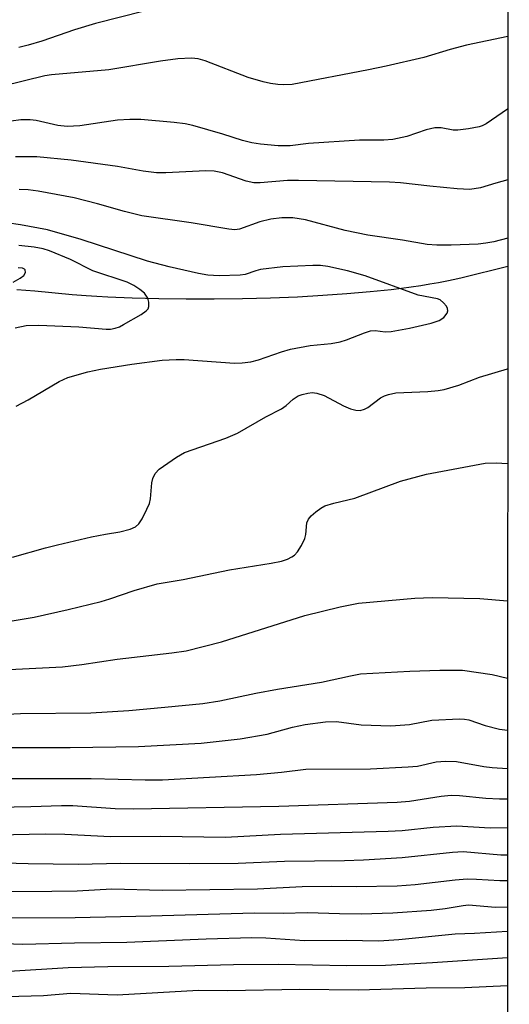
# Model space of a CAD drawing. Units: inches. Extents: x 1239204 to 1243762, y 481457 to 485457.
# Drawn here: x 1243673 to 1243762, y 482085 to 482265 of the extents above; entities that cross this region are included whole.
import ezdxf

# ---------------------------------------------------------------- set-up
doc = ezdxf.new("R2010")
doc.units = ezdxf.units.IN
doc.header["$MEASUREMENT"] = 0
for name, color, linetype in [('HYDRO-Single Line Stream', 4, 'Continuous'), ('NTRL-Trees', 3, 'Continuous'), ('Undefined', 1, 'Continuous')]:
    doc.layers.add(name, color=color, linetype=linetype)

msp = doc.modelspace()

# ---------------------------------------------------------------- linework, layer by layer
at = {"layer": 'HYDRO-Single Line Stream'}
msp.add_lwpolyline([(1243762.02, 482220.04), (1243753.65, 482217.98), (1243752.32, 482217.68), (1243750.85, 482217.37), (1243749.32, 482217.08), (1243747.73, 482216.8), (1243746.09, 482216.54), (1243744.3, 482216.28), (1243742.55, 482216.04), (1243740.67, 482215.81), (1243736.77, 482215.4), (1243732.52, 482215.03), (1243728.14, 482214.73), (1243723.47, 482214.47), (1243718.54, 482214.27), (1243713.39, 482214.14), (1243708.2, 482214.07), (1243703.05, 482214.06), (1243698.01, 482214.13), (1243693.16, 482214.26), (1243688.7, 482214.44), (1243686.64, 482214.56), (1243684.7, 482214.69), (1243682.14, 482214.9), (1243675.32, 482215.52), (1243672.02, 482215.8)], dxfattribs=at)
at = {"layer": 'NTRL-Trees'}
msp.add_lwpolyline([(1243762.32, 485456.78), (1243761.94, 481456.94), (1242993.38, 481457.02), (1242993.38, 481457.03), (1242993.75, 481506.97), (1242998.38, 481581.34), (1243006.5, 481639.63), (1243009.5, 481653.37), (1243032.87, 481710.13), (1243049.12, 481745.41), (1243069, 481804.72), (1243075.88, 481869.28), (1243072.63, 481934.47), (1243057, 481977.37), (1243040.38, 482017.66), (1243033.63, 482068.31), (1243039, 482122.81), (1243034.83, 482170.56), (1243034, 482180.12), (1243031.62, 482238.72), (1243024.25, 482279.69)], dxfattribs=at)
at = {"layer": 'Undefined'}
for points, elevation in [([(1243671.89, 482194.45), (1243674.08, 482195.62), (1243679.76, 482199), (1243681.33, 482199.72), (1243685.03, 482200.74), (1243687.36, 482201.21), (1243693.1, 482202.18), (1243698.63, 482202.86), (1243701.23, 482203.02), (1243702.66, 482203.02), (1243711.93, 482202.33), (1243713.31, 482202.37), (1243714.94, 482202.56), (1243716.3, 482202.92), (1243720.53, 482204.43), (1243722.16, 482204.89), (1243725.79, 482205.57), (1243729.66, 482205.95), (1243731.31, 482206.24), (1243732.44, 482206.61), (1243735.77, 482207.91), (1243736.88, 482208.25), (1243737.71, 482208.32), (1243739.56, 482208.08), (1243740.67, 482208.15), (1243744, 482208.74), (1243747.98, 482209.68), (1243749.47, 482210.15), (1243750.32, 482210.69), (1243750.9, 482211.5), (1243751.04, 482211.94), (1243751, 482212.38), (1243750.78, 482212.82), (1243750.26, 482213.42), (1243749.62, 482213.94), (1243749.16, 482214.15), (1243745.59, 482214.79), (1243735.87, 482218.34), (1243732.65, 482219.25), (1243729.06, 482220.05), (1243727.67, 482220.24), (1243726.28, 482220.27), (1243720.75, 482219.98), (1243716.67, 482219.49), (1243715.82, 482219.28), (1243713.88, 482218.62), (1243712.95, 482218.45), (1243709.08, 482218.34), (1243707.04, 482218.5), (1243705.33, 482218.8), (1243699.95, 482220.01), (1243695.96, 482221.06), (1243683.77, 482225.02), (1243677.63, 482226.78), (1243672.69, 482227.74), (1243670.14, 482228.1)], 228), ([(1243671.67, 482208.84), (1243673.72, 482209.22), (1243676.02, 482209.29), (1243683.34, 482209.03), (1243688.4, 482208.57), (1243689.18, 482208.58), (1243690.01, 482208.74), (1243690.8, 482209.03), (1243691.55, 482209.42), (1243694.81, 482211.28), (1243695.73, 482211.92), (1243696.05, 482212.31), (1243696.19, 482212.76), (1243696.2, 482213.5), (1243696.01, 482214.25), (1243695.38, 482215.16), (1243694.58, 482215.86), (1243693.48, 482216.59), (1243692.23, 482217.19), (1243685.92, 482219.27), (1243681.82, 482221.33), (1243677.97, 482222.97), (1243676.82, 482223.29), (1243675.19, 482223.61), (1243672.38, 482223.91)], 226), ([(1243671.34, 482217.17), (1243672.62, 482217.91), (1243673.26, 482218.42), (1243673.56, 482218.96), (1243673.52, 482219.44), (1243673.4, 482219.59), (1243673.01, 482219.79), (1243672.24, 482219.85)], 224)]:
    msp.add_lwpolyline(points, dxfattribs=dict(at, elevation=elevation))
for points in [[(1243695.34, 482266.88, 238), (1243686.41, 482264.65, 238), (1243682.58, 482263.47, 238), (1243676.56, 482261.42, 238), (1243674.1, 482260.66, 238), (1243672.33, 482260.23, 238)], [(1243762.02, 482262.23, 236), (1243754.47, 482260.66, 236), (1243751.5, 482259.89, 236), (1243746.65, 482258.43, 236), (1243739.73, 482256.79, 236), (1243736.52, 482256.12, 236), (1243722.51, 482253.47, 236), (1243720.91, 482253.38, 236), (1243719.85, 482253.43, 236), (1243718.53, 482253.61, 236), (1243717.16, 482253.92, 236), (1243714.39, 482254.76, 236), (1243706.53, 482257.79, 236), (1243705.28, 482258.15, 236), (1243704.03, 482258.3, 236), (1243701.54, 482258.17, 236), (1243698.33, 482257.76, 236), (1243688.86, 482256.11, 236), (1243678.33, 482255.23, 236), (1243677.14, 482255.01, 236), (1243669.4, 482253.17, 236)], [(1243762.02, 482248.9, 234), (1243762.01, 482248.9, 234), (1243758.09, 482246.26, 234), (1243757.31, 482245.86, 234), (1243756.78, 482245.69, 234), (1243754.83, 482245.31, 234), (1243752.85, 482245.07, 234), (1243752.01, 482245.1, 234), (1243749.83, 482245.52, 234), (1243748.65, 482245.51, 234), (1243747.07, 482245.11, 234), (1243743.51, 482243.93, 234), (1243740.97, 482243.36, 234), (1243739.28, 482243.23, 234), (1243734.86, 482243.24, 234), (1243725.47, 482242.6, 234), (1243722.15, 482242.23, 234), (1243719.92, 482242.21, 234), (1243716.7, 482242.48, 234), (1243715.08, 482242.73, 234), (1243713.38, 482243.19, 234), (1243709.75, 482244.36, 234), (1243704.29, 482245.91, 234), (1243702.85, 482246.22, 234), (1243700.85, 482246.47, 234), (1243694.71, 482247.02, 234), (1243692.7, 482247.06, 234), (1243690.45, 482246.88, 234), (1243683.52, 482245.86, 234), (1243681.25, 482245.75, 234), (1243679.54, 482245.91, 234), (1243675.54, 482246.84, 234), (1243674.42, 482246.94, 234), (1243672.72, 482246.94, 234), (1243670.96, 482246.75, 234)], [(1243762.02, 482235.99, 232), (1243759.85, 482235.33, 232), (1243757.04, 482234.52, 232), (1243755.07, 482234.2, 232), (1243752.74, 482234.3, 232), (1243747.72, 482234.78, 232), (1243742.36, 482235.4, 232), (1243740.34, 482235.54, 232), (1243723.67, 482235.87, 232), (1243721.66, 482235.82, 232), (1243716.6, 482235.41, 232), (1243715.49, 482235.41, 232), (1243714.05, 482235.71, 232), (1243709.71, 482237.25, 232), (1243708.16, 482237.56, 232), (1243706.67, 482237.59, 232), (1243699.31, 482237.25, 232), (1243697.61, 482237.27, 232), (1243695.14, 482237.56, 232), (1243690.48, 482238.38, 232), (1243681.98, 482239.6, 232), (1243675.67, 482240.19, 232), (1243671.72, 482240.19, 232)], [(1243762.02, 482225.26, 230), (1243759.45, 482224.61, 230), (1243758.03, 482224.33, 230), (1243756.61, 482224.19, 230), (1243751.68, 482223.96, 230), (1243749.04, 482223.97, 230), (1243747.28, 482224.12, 230), (1243742.75, 482224.88, 230), (1243736.37, 482225.82, 230), (1243732.19, 482226.67, 230), (1243724.93, 482228.62, 230), (1243722.61, 482228.97, 230), (1243720.61, 482229, 230), (1243718.58, 482228.75, 230), (1243716.57, 482228.29, 230), (1243712.82, 482226.92, 230), (1243711.96, 482226.82, 230), (1243710.86, 482226.91, 230), (1243703.97, 482228.09, 230), (1243694.9, 482229.37, 230), (1243691.72, 482230.14, 230), (1243686.81, 482231.55, 230), (1243682.5, 482232.65, 230), (1243675.91, 482233.91, 230), (1243674.08, 482234.13, 230), (1243672.4, 482234.21, 230)], [(1243671.2, 482166.74, 230), (1243677.23, 482168.47, 230), (1243679.47, 482169.03, 230), (1243685.71, 482170.48, 230), (1243688.25, 482171, 230), (1243690.91, 482171.42, 230), (1243692.8, 482171.91, 230), (1243693.78, 482172.33, 230), (1243694.36, 482172.86, 230), (1243694.95, 482173.8, 230), (1243695.85, 482175.57, 230), (1243696.31, 482176.61, 230), (1243696.53, 482177.43, 230), (1243696.74, 482180.38, 230), (1243696.92, 482181.2, 230), (1243697.36, 482182.09, 230), (1243698.12, 482182.89, 230), (1243701.26, 482185.07, 230), (1243702.77, 482185.94, 230), (1243710.34, 482188.58, 230), (1243712.44, 482189.49, 230), (1243717.68, 482192.52, 230), (1243720.55, 482193.96, 230), (1243721.37, 482194.55, 230), (1243722.69, 482195.76, 230), (1243723.57, 482196.33, 230), (1243724.32, 482196.61, 230), (1243725.38, 482196.86, 230), (1243726.17, 482196.94, 230), (1243727.01, 482196.86, 230), (1243728.33, 482196.39, 230), (1243731.91, 482194.54, 230), (1243733.16, 482193.98, 230), (1243734.15, 482193.69, 230), (1243734.95, 482193.68, 230), (1243735.77, 482193.88, 230), (1243736.39, 482194.18, 230), (1243738.72, 482195.96, 230), (1243739.42, 482196.34, 230), (1243740.17, 482196.6, 230), (1243741.52, 482196.87, 230), (1243747.36, 482197.13, 230), (1243749.29, 482197.31, 230), (1243750.37, 482197.5, 230), (1243753.03, 482198.3, 230), (1243756.83, 482199.74, 230), (1243762.01, 482201.27, 230)], [(1243670.42, 482154.97, 232), (1243675.19, 482155.72, 232), (1243681.4, 482157.14, 232), (1243687.46, 482158.64, 232), (1243689.03, 482159.11, 232), (1243693.51, 482160.66, 232), (1243697.71, 482161.84, 232), (1243702.49, 482162.66, 232), (1243711.01, 482164.44, 232), (1243718.62, 482165.64, 232), (1243720.52, 482166.02, 232), (1243721.65, 482166.41, 232), (1243722.44, 482166.79, 232), (1243722.92, 482167.12, 232), (1243723.47, 482167.72, 232), (1243724.23, 482168.91, 232), (1243724.84, 482170.18, 232), (1243725.01, 482170.94, 232), (1243725.21, 482173.03, 232), (1243725.48, 482173.73, 232), (1243725.99, 482174.35, 232), (1243726.82, 482175.09, 232), (1243727.72, 482175.77, 232), (1243728.46, 482176.17, 232), (1243730.16, 482176.69, 232), (1243733.98, 482177.56, 232), (1243742.35, 482180.71, 232), (1243747.15, 482181.97, 232), (1243757.9, 482184.02, 232), (1243759.89, 482184.08, 232), (1243762.01, 482183.96, 232)], [(1243670.56, 482146.13, 234), (1243680.35, 482146.67, 234), (1243683.89, 482147.04, 234), (1243690.37, 482148.02, 234), (1243700.44, 482149.18, 234), (1243703.05, 482149.59, 234), (1243709.54, 482151.24, 234), (1243724.8, 482156.03, 234), (1243731.31, 482157.66, 234), (1243734.67, 482158.29, 234), (1243744.98, 482159.22, 234), (1243748.14, 482159.33, 234), (1243756.92, 482159.16, 234), (1243762.01, 482158.72, 234)], [(1243660.61, 482137.5, 236), (1243672.64, 482138.1, 236), (1243685.55, 482138.22, 236), (1243692.51, 482138.66, 236), (1243699.11, 482139.22, 236), (1243706.09, 482139.92, 236), (1243709.22, 482140.38, 236), (1243715.84, 482141.83, 236), (1243719.83, 482142.54, 236), (1243727.9, 482143.81, 236), (1243733.19, 482145.01, 236), (1243735.03, 482145.34, 236), (1243744.06, 482145.87, 236), (1243749.58, 482146.03, 236), (1243753.75, 482146, 236), (1243759.19, 482145.23, 236), (1243762.01, 482144.59, 236)], [(1243669.45, 482131.84, 238), (1243681.76, 482131.85, 238), (1243694.33, 482132.03, 238), (1243705.8, 482132.67, 238), (1243712.96, 482133.45, 238), (1243717.91, 482134.3, 238), (1243722.54, 482135.55, 238), (1243724.85, 482136.06, 238), (1243728.6, 482136.57, 238), (1243730.63, 482136.59, 238), (1243735.15, 482136.01, 238), (1243740.61, 482135.83, 238), (1243744.04, 482136.09, 238), (1243748.13, 482136.83, 238), (1243753.21, 482137.1, 238), (1243754.1, 482137.05, 238), (1243754.89, 482136.9, 238), (1243757.91, 482135.9, 238), (1243760.5, 482135.23, 238), (1243762.01, 482135, 238)], [(1243664.33, 482126.18, 240), (1243685.65, 482126.13, 240), (1243695.51, 482125.92, 240), (1243698.73, 482125.94, 240), (1243715.94, 482126.91, 240), (1243720.52, 482127.3, 240), (1243724.99, 482127.87, 240), (1243736.84, 482127.95, 240), (1243743.77, 482128.28, 240), (1243745.47, 482128.45, 240), (1243748.9, 482129.19, 240), (1243750.6, 482129.36, 240), (1243752.61, 482129.25, 240), (1243757.67, 482128.36, 240), (1243759.2, 482128.17, 240), (1243762.01, 482128.02, 240)], [(1243665.27, 482120.81, 242), (1243674.53, 482121, 242), (1243680.16, 482121.23, 242), (1243682.24, 482121.19, 242), (1243690, 482120.66, 242), (1243693.3, 482120.57, 242), (1243720.05, 482121.06, 242), (1243741.72, 482121.82, 242), (1243743.99, 482122.03, 242), (1243749.8, 482122.94, 242), (1243751.65, 482123.11, 242), (1243753.21, 482123.05, 242), (1243758.01, 482122.54, 242), (1243760.49, 482122.4, 242), (1243762.01, 482122.4, 242)], [(1243668.38, 482115.81, 244), (1243677.19, 482116, 244), (1243680.79, 482115.93, 244), (1243689.2, 482115.55, 244), (1243698.37, 482115.58, 244), (1243710.27, 482115.41, 244), (1243720.38, 482115.92, 244), (1243740.07, 482116.47, 244), (1243742.66, 482116.63, 244), (1243748.38, 482117.21, 244), (1243752.67, 482117.49, 244), (1243758.78, 482117.12, 244), (1243762.01, 482117.18, 244)], [(1243667.46, 482110.75, 246), (1243674.06, 482110.55, 246), (1243683.24, 482110.47, 246), (1243691.01, 482110.66, 246), (1243703.71, 482110.59, 246), (1243712.61, 482110.66, 246), (1243721.07, 482111.01, 246), (1243732.1, 482111.14, 246), (1243735.57, 482111.24, 246), (1243742.67, 482111.69, 246), (1243751.89, 482112.62, 246), (1243753.88, 482112.74, 246), (1243760.75, 482112.18, 246), (1243762.01, 482112.14, 246)], [(1243667.91, 482105.46, 248), (1243678.44, 482105.47, 248), (1243683.08, 482105.57, 248), (1243689.4, 482105.9, 248), (1243698.64, 482105.67, 248), (1243716.11, 482105.92, 248), (1243724.35, 482106.38, 248), (1243729.62, 482106.43, 248), (1243734.24, 482106.33, 248), (1243741.74, 482106.5, 248), (1243745.02, 482106.73, 248), (1243752.39, 482107.58, 248), (1243754.59, 482107.75, 248), (1243756.28, 482107.72, 248), (1243760.6, 482107.43, 248), (1243762, 482107.42, 248)], [(1243670.3, 482100.63, 250), (1243682.68, 482100.65, 250), (1243696.56, 482100.95, 250), (1243715.54, 482101.51, 250), (1243720.81, 482101.46, 250), (1243725.3, 482101.57, 250), (1243731.19, 482101.38, 250), (1243735.14, 482101.35, 250), (1243740.93, 482101.55, 250), (1243747.99, 482102.01, 250), (1243750.55, 482102.3, 250), (1243753.84, 482102.87, 250), (1243754.82, 482102.97, 250), (1243759.77, 482102.55, 250), (1243762, 482102.63, 250)], [(1243664.6, 482096.09, 252), (1243673.08, 482095.76, 252), (1243682.59, 482096.01, 252), (1243692.14, 482096.11, 252), (1243706.73, 482096.73, 252), (1243715.12, 482096.97, 252), (1243717.68, 482096.92, 252), (1243724.73, 482096.46, 252), (1243732.39, 482096.49, 252), (1243738.41, 482096.41, 252), (1243742.03, 482096.64, 252), (1243752.37, 482097.65, 252), (1243755.94, 482097.78, 252), (1243762, 482098.16, 252)], [(1243670.6, 482090.83, 254), (1243681.4, 482091.48, 254), (1243688.7, 482091.66, 254), (1243699.89, 482091.72, 254), (1243711.72, 482092.03, 254), (1243719.92, 482092.11, 254), (1243732.5, 482091.87, 254), (1243739.6, 482091.94, 254), (1243748.23, 482092.38, 254), (1243762, 482093.31, 254)], [(1243554.28, 482084.52, 256), (1243562.8, 482085.46, 256), (1243579.31, 482087.05, 256), (1243581.58, 482087.17, 256), (1243588.87, 482087.2, 256), (1243598.11, 482087.47, 256), (1243601.31, 482087.43, 256), (1243606.18, 482087.21, 256), (1243611.05, 482087.17, 256), (1243619.86, 482086.59, 256), (1243627.65, 482086.76, 256), (1243635.97, 482086.09, 256), (1243649.81, 482086.26, 256), (1243661.01, 482085.93, 256), (1243676.88, 482086.37, 256), (1243681.87, 482086.79, 256), (1243690.4, 482086.51, 256), (1243705.32, 482087.31, 256), (1243710.63, 482087.3, 256), (1243723.87, 482087.5, 256), (1243734.62, 482087.41, 256), (1243747.06, 482087.74, 256), (1243754.18, 482087.85, 256), (1243762, 482088.21, 256)]]:
    msp.add_polyline3d(points, dxfattribs=at)

doc.saveas('drawing.dxf')
